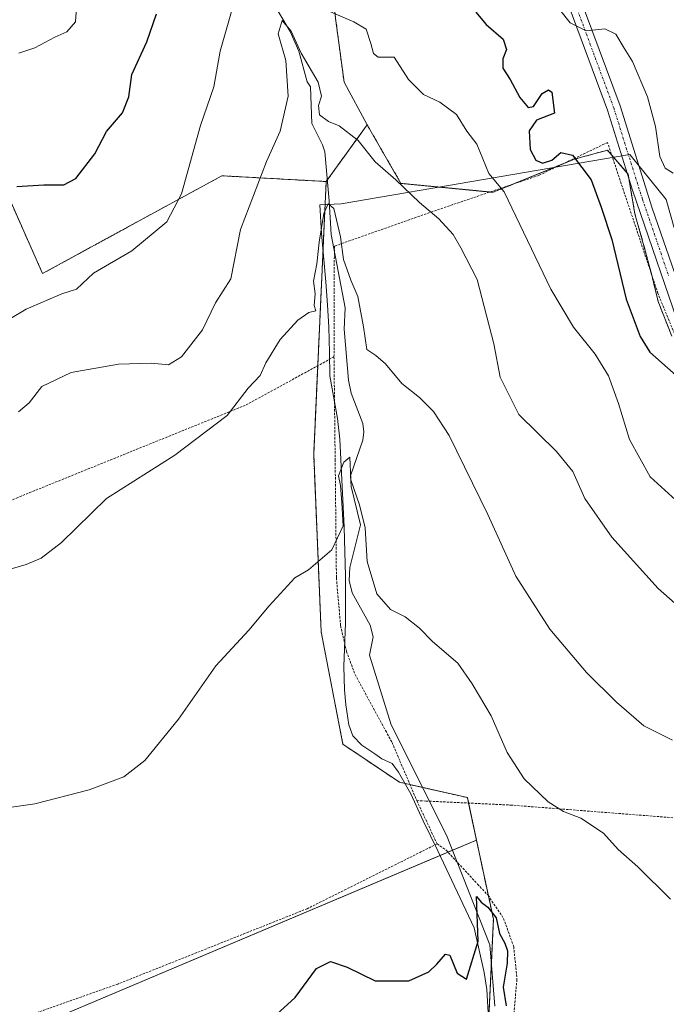
# Model space of a CAD drawing. Units: metres. Extents: x 579889 to 583320, y 4752031 to 4754384.
# Drawn here: x 581107 to 581245, y 4753954 to 4754165 of the extents above; entities that cross this region are included whole.
import ezdxf

# ---------------------------------------------------------------- set-up
doc = ezdxf.new("R2010")
doc.units = ezdxf.units.M
doc.header["$MEASUREMENT"] = 0
doc.linetypes.add('TRAZO_Y_PUNTO', pattern=[1, 0.5, -0.25, 0, -0.25])
doc.linetypes.add('TRAZOS', pattern=[0.75, 0.5, -0.25])
for name, color, linetype, lineweight in [('Alambrada', 19, 'TRAZOS', 0), ('Arbolado forestal', 92, 'TRAZOS', 0), ('Arbolado forestal CxS', 92, 'Continuous', 0), ('Corriente natural lineal', 142, 'Continuous', 13), ('Cultivos herbáceos CxS', 92, 'Continuous', 0), ('Curva de nivel maestra', 36, 'Continuous', 30), ('Curva de nivel normal', 36, 'Continuous', 0), ('Espacio natural protegido', 2, 'Continuous', 13), ('Espacio natural protegido CxS', 2, 'Continuous', 0), ('Pastizal CxS', 92, 'Continuous', 0), ('Pista no pavimentada', 254, 'Continuous', 13), ('Pista no pavimentada Cxs', 254, 'Continuous', 0), ('Pista pavimentada eje', 135, 'TRAZO_Y_PUNTO', 0), ('Prado', 92, 'Continuous', 0), ('Prado CxS', 92, 'Continuous', 0)]:
    doc.layers.add(name, color=color, linetype=linetype, lineweight=lineweight)

# ---------------------------------------------------------------- blocks, each defined once
blk = doc.blocks.new('*U150')
at = {"layer": 'Prado CxS', "color": 92, "linetype": 'Continuous', "lineweight": 0}
blk.add_polyline3d([(581100.51, 4754135.77, 526.11), (581111.52, 4754110.95, 520.59), (581149.98, 4754131.93, 517.02), (581172.37, 4754130.69, 512.2), (581172.37, 4754130.69, 512.2), (581169.69, 4754072.2, 507.69), (581171.29, 4754034.08, 504.32), (581175.95, 4754009.97, 502.15), (581188.09, 4754001.81, 501.43), (581202.66, 4753998.51, 503.01), (581204.62, 4753989.37, 502.16), (581058.77, 4753927.77, 501.22)], dxfattribs=at)
blk = doc.blocks.new('*U155')
at = {"layer": 'Arbolado forestal CxS', "color": 92, "linetype": 'Continuous', "lineweight": 0}
blk.add_polyline3d([(581106.34, 4754332.48, 540.36), (581108, 4754353.16, 544.39), (581108, 4754358.51, 545.19), (581169.91, 4754359.24, 554.35), (581167.42, 4754335.3, 550.8), (581164.52, 4754303.49, 544.79), (581171.66, 4754285.76, 543.43), (581169.88, 4754271.76, 540.86), (581172.06, 4754259.37, 540.17), (581165.61, 4754240.01, 533.26), (581166.25, 4754227.1, 529.77), (581168.47, 4754213.91, 528.67), (581174.36, 4754193.63, 527.49), (581172.57, 4754180.9, 524.91), (581174.46, 4754165.15, 519.33), (581176.21, 4754152.03, 517.69), (581181.16, 4754142.85, 515.86), (581181.16, 4754142.85, 515.86), (581172.37, 4754130.69, 512.2), (581149.98, 4754131.93, 517.02), (581111.52, 4754110.95, 520.59), (581100.51, 4754135.77, 526.11)], dxfattribs=at)
blk = doc.blocks.new('*U180')
at = {"layer": 'Curva de nivel normal', "color": 36, "linetype": 'Continuous', "lineweight": 0}
for points in [[(581097.82, 4754097.28, 520), (581108, 4754103.32, 520), (581115.67, 4754106.63, 520), (581118.78, 4754107.63, 520), (581122.48, 4754111.02, 520), (581130.67, 4754115.79, 520), (581138.19, 4754122.04, 520), (581141.3, 4754128.02, 520), (581145.4, 4754142.69, 520), (581148.27, 4754151.02, 520), (581149.61, 4754158.66, 520), (581153.22, 4754171.27, 520)], [(581173.28, 4754167.11, 520), (581178.3, 4754164.98, 520), (581180.92, 4754163.37, 520), (581181.94, 4754160.29, 520), (581182.5, 4754158.13, 520), (581183.54, 4754157.36, 520), (581186.99, 4754157.34, 520), (581190.05, 4754152.61, 520), (581193.25, 4754149.35, 520), (581196.78, 4754147.72, 520), (581200.31, 4754145.08, 520), (581202.55, 4754141.47, 520), (581204.7, 4754138.73, 520), (581207.28, 4754132.42, 520), (581210.59, 4754128.45, 520), (581220.56, 4754107.58, 520), (581225.41, 4754099.46, 520), (581230.12, 4754093.63, 520), (581232.93, 4754088.98, 520), (581235.08, 4754083.09, 520), (581237.42, 4754075.31, 520), (581241.86, 4754067.36, 520), (581248.98, 4754060.87, 520)]]:
    blk.add_polyline3d(points, dxfattribs=at)
blk = doc.blocks.new('*U181')
at = {"layer": 'Curva de nivel normal', "color": 36, "linetype": 'Continuous', "lineweight": 0}
for points in [[(581106.46, 4754158.24, 530), (581109.84, 4754159.39, 530), (581114.13, 4754161.66, 530), (581116.72, 4754162.82, 530), (581118.56, 4754164.97, 530), (581118.71, 4754167.02, 530)], [(581222.53, 4754167.55, 530), (581224.7, 4754164.72, 530), (581228.18, 4754163, 530), (581232.19, 4754163.42, 530), (581234.5, 4754162.32, 530), (581236.28, 4754159.3, 530), (581238.12, 4754156.48, 530), (581241.28, 4754148.88, 530), (581243.02, 4754142.53, 530), (581243.95, 4754136.08, 530), (581245.12, 4754133.59, 530), (581246.82, 4754132.48, 530)]]:
    blk.add_polyline3d(points, dxfattribs=at)
blk = doc.blocks.new('*U226')
at = {"layer": 'Curva de nivel maestra', "color": 36, "linetype": 'Continuous', "lineweight": 30}
for points in [[(581106.02, 4754129.61, 525), (581111.79, 4754130, 525), (581116.09, 4754129.97, 525), (581118.69, 4754131.37, 525), (581122.77, 4754136.66, 525), (581125.23, 4754141.44, 525), (581128.64, 4754145.41, 525), (581130.04, 4754148.87, 525), (581130.66, 4754153.63, 525), (581133.86, 4754160.69, 525), (581135.98, 4754166.69, 525)], [(581204.46, 4754167.06, 525), (581206.7, 4754164.37, 525), (581210.32, 4754161.26, 525), (581211.09, 4754159.02, 525), (581210.24, 4754157.02, 525), (581210.3, 4754155.02, 525), (581211.88, 4754152.57, 525), (581213.93, 4754148.75, 525), (581215.69, 4754146.56, 525), (581216.87, 4754146.82, 525), (581218.69, 4754149.6, 525), (581220.08, 4754150.39, 525), (581220.76, 4754149.83, 525), (581221.36, 4754145.39, 525), (581217.52, 4754143.83, 525), (581215.94, 4754141.6, 525), (581216.15, 4754137.54, 525), (581217.36, 4754135.25, 525), (581218.82, 4754134.62, 525), (581220.8, 4754135.3, 525), (581222.7, 4754136.94, 525), (581225.21, 4754136.35, 525), (581229.24, 4754131.09, 525), (581231.36, 4754125.16, 525), (581233.63, 4754118.23, 525), (581236.76, 4754105.44, 525), (581239.75, 4754097.41, 525), (581241.84, 4754094.06, 525), (581249.38, 4754087.33, 525)]]:
    blk.add_polyline3d(points, dxfattribs=at)

msp = doc.modelspace()

# ---------------------------------------------------------------- linework, layer by layer
at = {"layer": 'Alambrada', "color": 19, "linetype": 'TRAZOS', "lineweight": 0}
for points in [[(581361.32, 4754042.59, 519.94), (581356.69, 4754046.18, 514.91), (581343.13, 4754052.26, 519.27), (581332.66, 4754055.47, 521.29), (581322.49, 4754057.07, 519.05), (581312.37, 4754057.3, 520.49), (581299.01, 4754057.22, 523.68), (581289.42, 4754058.1, 522.28), (581282.57, 4754059.86, 525.72), (581274.57, 4754063.94, 525.2), (581267.05, 4754068.34, 524.97), (581260.05, 4754074.9, 524.39), (581254.57, 4754082.67, 528.02), (581249.34, 4754092.5, 529.98), (581243.53, 4754106.74, 532.1), (581232.73, 4754139.07, 533.27), (581218.01, 4754132.02, 530.27), (581195.97, 4754124.51, 516.19), (581174.57, 4754116.98, 522.1), (581174.13, 4754116.83, 522.07), (581174.05, 4754093.07, 516.41)], [(581174.05, 4754093.07, 516.41), (581155.02, 4754082.67, 518.38), (581106.21, 4754062.9, 513.09), (581062.61, 4754043.06, 517.5), (581020.37, 4754022.02, 523.27)], [(581174.05, 4754093.07, 516.41), (581174.3, 4754070.98, 521.33), (581174.57, 4754045.63, 512.9), (581175.46, 4754035.38, 512.15), (581176.73, 4754029.86, 518.1), (581178.57, 4754024.91, 517), (581185.12, 4754012.88, 512.53), (581186.5, 4754010.34, 512.8), (581188.2, 4754006.35, 512.03), (581191.82, 4753997.86, 514.55)], [(581191.82, 4753997.86, 514.55), (581193.75, 4753997.77, 515.75), (581211.89, 4753996.91, 511.16), (581247.89, 4753994.1, 511.2), (581287.46, 4753990.98, 507.2), (581354.34, 4753986.34, 510.8)], [(581191.82, 4753997.86, 514.55), (581196.17, 4753988.58, 516.43)], [(581196.17, 4753988.58, 516.43), (581168.3, 4753974.67, 504.28), (581127.69, 4753958.51, 502.93), (581081.73, 4753942.26, 506.85), (581056.03, 4753932.27, 506.29)], [(581196.17, 4753988.58, 516.43), (581198.1, 4753987.22, 516.97), (581204.86, 4753979.95, 515.71), (581207.1, 4753977.54, 515.52), (581210.42, 4753972.59, 514.95), (581212.62, 4753966.51, 512.46), (581213.3, 4753959.47, 511.2), (581210.57, 4753929.55, 506.85), (581205.82, 4753901.86, 505.47), (581204.66, 4753895.08, 508.16)]]:
    msp.add_polyline3d(points, dxfattribs=at)
at = {"layer": 'Arbolado forestal', "color": 92, "linetype": 'TRAZOS', "lineweight": 0}
for points in [[(581181.16, 4754142.85, 515.86), (581176.21, 4754152.03, 517.69), (581174.46, 4754165.15, 519.33), (581172.57, 4754180.9, 524.91), (581174.36, 4754193.63, 527.49), (581168.47, 4754213.91, 528.67), (581166.25, 4754227.1, 529.77), (581165.61, 4754240.01, 533.26), (581172.06, 4754259.37, 540.17), (581169.88, 4754271.76, 540.86), (581171.66, 4754285.76, 543.43), (581164.52, 4754303.49, 544.79), (581165.57, 4754314.95, 546.31), (581165.84, 4754318, 546.67), (581166.12, 4754321.06, 547.02), (581167.42, 4754335.3, 550.8), (581169.91, 4754359.24, 554.35)], [(581108, 4754358.51, 545.19), (581108, 4754353.16, 544.39), (581106.34, 4754332.48, 540.36), (581101.38, 4754308.51, 539.62), (581104.69, 4754285.35, 536.66), (581112.96, 4754275.43, 534.5), (581115.7, 4754273.24, 533.98), (581129.5, 4754262.2, 534.25), (581136.11, 4754253.11, 532.68), (581139.42, 4754244.01, 530.88), (581138.09, 4754243.07, 530.5), (581130.12, 4754237.43, 531.83), (581117.73, 4754202.02, 532.57), (581090.84, 4754195.6, 535.49), (581077.75, 4754192.85, 535.86), (581068.8, 4754186.65, 534.77), (581061.91, 4754150.14, 529.33), (581062.6, 4754133.6, 527.33), (581100.51, 4754135.77, 526.11), (581111.52, 4754110.95, 520.59), (581149.98, 4754131.93, 517.02), (581172.37, 4754130.69, 512.2)], [(581172.37, 4754130.69, 512.2), (581172.61, 4754131.03, 512.25), (581181.16, 4754142.85, 515.86)], [(581246.52, 4754097.52, 526.03), (581243.58, 4754104.98, 526.65), (581242.22, 4754110.63, 527.14), (581242.19, 4754110.74, 527.15), (581240.41, 4754117.41, 527.11), (581238.61, 4754123.74, 527.1), (581237.32, 4754131.33, 527.92), (581237.16, 4754132.28, 528.03), (581236.95, 4754132.52, 528.05), (581233.64, 4754136.34, 527.56), (581232.71, 4754137.41, 527.55), (581225.61, 4754135.48, 524.79), (581222.99, 4754134.41, 524.43), (581212.66, 4754130.2, 521.14), (581208.19, 4754128.38, 519.38), (581207.51, 4754128.44, 519.28), (581188.42, 4754130.3, 515.08), (581181.16, 4754142.85, 515.86)], [(581172.37, 4754130.69, 512.2), (581170.56, 4754091.16, 508.55), (581169.69, 4754072.2, 507.69), (581171.29, 4754034.08, 504.32), (581175.95, 4754009.97, 502.15), (581188.09, 4754001.81, 501.43), (581190.35, 4754001.3, 500.74), (581193.06, 4754000.69, 501.13), (581202.66, 4753998.51, 503.01), (581202.91, 4753997.34, 502.87), (581204.62, 4753989.37, 502.16)], [(581204.62, 4753989.37, 502.16), (581207.17, 4753977.43, 500.54), (581207.46, 4753976.1, 500.34), (581208.25, 4753972.4, 500.02), (581207.81, 4753963.09, 499.34), (581205.78, 4753920.35, 497.44), (581204.67, 4753897.09, 497.02)]]:
    msp.add_polyline3d(points, dxfattribs=at)
at = {"layer": 'Arbolado forestal CxS', "color": 92, "linetype": 'Continuous', "lineweight": 0}
msp.add_polyline3d([(581204.67, 4753897.09, 497.02), (581208.25, 4753972.4, 500.02), (581207.46, 4753976.1, 500.34), (581204.62, 4753989.37, 502.16), (581202.66, 4753998.51, 503.01), (581188.09, 4754001.81, 501.43), (581175.95, 4754009.97, 502.15), (581171.29, 4754034.08, 504.32), (581169.69, 4754072.2, 507.69), (581172.37, 4754130.69, 512.2), (581181.16, 4754142.85, 515.86), (581188.42, 4754130.3, 515.08), (581208.19, 4754128.38, 519.38), (581225.61, 4754135.47, 524.79), (581232.71, 4754137.41, 527.55), (581237.16, 4754132.28, 528.03), (581238.61, 4754123.74, 527.1), (581240.41, 4754117.41, 527.11), (581242.22, 4754110.63, 527.14), (581243.58, 4754104.98, 526.65), (581246.52, 4754097.52, 526.03)], dxfattribs=at)
at = {"layer": 'Corriente natural lineal', "color": 142, "linetype": 'Continuous', "lineweight": 13}
msp.add_polyline3d([(581157.32, 4754175.15, 518.85), (581164.63, 4754162.85, 515.62), (581166.47, 4754158.66, 514.32), (581168.29, 4754152.08, 513.96), (581169, 4754151, 514.1), (581169.27, 4754143.11, 513.31), (581171.59, 4754138.54, 512.09), (581172.09, 4754137.07, 512.51), (581173, 4754126.55, 511.03), (581173.42, 4754119.35, 509.77), (581176.48, 4754103.61, 507.88), (581176.21, 4754098.99, 507.45), (581177.17, 4754088.07, 506.34), (581177.71, 4754085.28, 506.38), (581180.26, 4754078.75, 506.62), (581180.47, 4754076.99, 506.36), (581180.25, 4754075.23, 506.06), (581177.59, 4754067.58, 505.08), (581177.73, 4754065.22, 504.91), (581179.74, 4754057, 504.96), (581177.42, 4754047.85, 503.96), (581177.33, 4754045.07, 503.88), (581177.97, 4754042.46, 503.97), (581181.83, 4754035.49, 503.39), (581182.47, 4754032.98, 503.26), (581181.67, 4754029.1, 503.26), (581186.33, 4754014.15, 503.36), (581198.18, 4753990.45, 501.03), (581207.5, 4753966.95, 499.76), (581208.55, 4753953.76, 499.3)], dxfattribs=at)
at = {"layer": 'Cultivos herbáceos CxS', "color": 92, "linetype": 'Continuous', "lineweight": 0}
msp.add_polyline3d([(581204.67, 4753897.09, 497.02), (581197.21, 4753886.11, 495.93), (581195.93, 4753868.8, 495.59), (581184.39, 4753823.93, 493.33), (581168.37, 4753814.32, 493.14), (581161.96, 4753811.12, 492.83), (581143.37, 4753811.12, 493.45), (581122.22, 4753815.6, 493.86), (581104.27, 4753811.76, 494.14), (581058.77, 4753927.77, 501.22), (581204.62, 4753989.37, 502.16), (581207.46, 4753976.1, 500.34), (581208.25, 4753972.4, 500.02), (581204.67, 4753897.09, 497.02)], close=True, dxfattribs=at)
for points in [[(581204.62, 4753989.37, 502.16), (581199.47, 4753987.2, 501.03), (581198.5, 4753986.79, 500.88), (581058.77, 4753927.77, 501.22), (581104.27, 4753811.76, 494.14), (581113.4, 4753813.71, 493.91), (581121.14, 4753815.37, 493.87), (581122.22, 4753815.6, 493.86), (581143.37, 4753811.12, 493.45), (581161.96, 4753811.12, 492.83), (581168.37, 4753814.32, 493.14), (581184.39, 4753823.94, 493.33), (581195.93, 4753868.8, 495.59), (581197.21, 4753886.11, 495.93), (581201.65, 4753892.64, 496.56), (581204.67, 4753897.09, 497.02)], [(581204.62, 4753989.37, 502.16), (581207.17, 4753977.43, 500.54), (581207.46, 4753976.1, 500.34), (581208.25, 4753972.4, 500.02), (581207.81, 4753963.09, 499.34), (581205.78, 4753920.35, 497.44), (581204.67, 4753897.09, 497.02)]]:
    msp.add_polyline3d(points, dxfattribs=at)
at = {"layer": 'Curva de nivel maestra', "color": 36, "linetype": 'Continuous', "lineweight": 30}
msp.add_polyline3d([(581161.71, 4753951.94, 500), (581165.75, 4753955.61, 500), (581170.28, 4753961.84, 500), (581173.32, 4753963.35, 500), (581176.84, 4753962.11, 500), (581182.88, 4753959.21, 500), (581190.09, 4753959.18, 500), (581194.37, 4753961.13, 500), (581196.11, 4753962.78, 500), (581197.98, 4753964.91, 500), (581198.89, 4753964.67, 500), (581200.49, 4753960.84, 500), (581202.51, 4753959.53, 500), (581205, 4753967.68, 500), (581204.66, 4753977.26, 500), (581205.62, 4753976.07, 500), (581207.08, 4753975.01, 500), (581208.86, 4753972.73, 500), (581209.53, 4753969.38, 500), (581210.67, 4753967.25, 500), (581211.26, 4753965.61, 500), (581211.18, 4753962.98, 500), (581210.35, 4753957.82, 500), (581211.02, 4753953.8, 500)], dxfattribs=at)
at = {"layer": 'Curva de nivel normal', "color": 36, "linetype": 'Continuous', "lineweight": 0}
for points in [[(581106.34, 4754081.3, 515), (581108.67, 4754083.24, 515), (581111.34, 4754086.7, 515), (581117.67, 4754089.71, 515), (581127.81, 4754091.48, 515), (581134.92, 4754091.72, 515), (581138.53, 4754091.39, 515), (581141.34, 4754093.06, 515), (581145.87, 4754098.86, 515), (581148.66, 4754104.69, 515), (581151.88, 4754109.81, 515), (581154.02, 4754120.37, 515), (581159.54, 4754134.98, 515), (581162.51, 4754141.49, 515), (581164.24, 4754149.03, 515), (581163.68, 4754156.69, 515), (581162.1, 4754162.35, 515), (581162.92, 4754165.27, 515), (581164.83, 4754162.98, 515), (581167.02, 4754158.24, 515), (581170.64, 4754151.98, 515), (581171.39, 4754149.02, 515), (581170.72, 4754147, 515), (581170.95, 4754144.99, 515), (581172.86, 4754143.57, 515), (581175.19, 4754142.63, 515), (581179.21, 4754139.51, 515), (581182.89, 4754134.95, 515), (581187.34, 4754131.06, 515), (581192.4, 4754126.19, 515), (581196.51, 4754122.72, 515), (581199.63, 4754119.34, 515), (581201.25, 4754116.49, 515), (581204.74, 4754109.65, 515), (581208.37, 4754095.86, 515), (581209.73, 4754088.75, 515), (581213.71, 4754080.72, 515), (581221.82, 4754072.73, 515), (581225.28, 4754068.46, 515), (581227.86, 4754062.69, 515), (581233.66, 4754054.35, 515), (581243.62, 4754043.35, 515), (581254.51, 4754033.71, 515)], [(581092, 4754043.87, 510), (581108, 4754048.54, 510), (581111.25, 4754049.89, 510), (581115.57, 4754053.27, 510), (581125.26, 4754062.65, 510), (581139.9, 4754071.96, 510), (581151.16, 4754080.5, 510), (581155.66, 4754086.35, 510), (581158.22, 4754089.05, 510), (581159.42, 4754091.81, 510), (581162.5, 4754096.8, 510), (581166.29, 4754100.98, 510), (581168.67, 4754102.59, 510), (581170.12, 4754102.98, 510), (581169.76, 4754104.08, 510), (581169.99, 4754106.58, 510), (581169.64, 4754109.3, 510), (581170.35, 4754113.02, 510), (581170.86, 4754117.69, 510), (581171.9, 4754123.86, 510), (581172.78, 4754125.94, 510), (581174.05, 4754124.91, 510), (581175.45, 4754118.8, 510), (581176.1, 4754113.94, 510), (581177.65, 4754109.54, 510), (581179.17, 4754106.02, 510), (581180.36, 4754099.48, 510), (581181.08, 4754094.64, 510), (581183.02, 4754093.38, 510), (581185.08, 4754091.58, 510), (581188.6, 4754087.38, 510), (581192.43, 4754084.36, 510), (581195.43, 4754081.36, 510), (581198.74, 4754076.18, 510), (581207.08, 4754059.24, 510), (581213.06, 4754046.03, 510), (581220.38, 4754034.67, 510), (581228.24, 4754025.37, 510), (581234.66, 4754018.96, 510), (581240.51, 4754013.89, 510), (581246.71, 4754010.84, 510)], [(581101.8, 4753995.99, 505), (581109.87, 4753997.18, 505), (581121.49, 4754000.16, 505), (581128.95, 4754002.94, 505), (581133.49, 4754006.44, 505), (581140.67, 4754015.35, 505), (581148.67, 4754026.81, 505), (581155.8, 4754034.42, 505), (581160.15, 4754039.67, 505), (581165.66, 4754045.69, 505), (581168.56, 4754047.35, 505), (581173.55, 4754051.69, 505), (581176, 4754056.84, 505), (581175.76, 4754061.77, 505), (581175.41, 4754065.45, 505), (581175.01, 4754067.51, 505), (581176.19, 4754070.48, 505), (581177.48, 4754071.56, 505), (581177.69, 4754066.72, 505), (581179.53, 4754061.35, 505), (581180.73, 4754056.37, 505), (581181.19, 4754049.16, 505), (581183.23, 4754042.24, 505), (581186.18, 4754038.87, 505), (581189.3, 4754037.27, 505), (581192.36, 4754034.84, 505), (581195.19, 4754032, 505), (581200.64, 4754027.36, 505), (581203.73, 4754022.92, 505), (581207.74, 4754016.08, 505), (581211.2, 4754008.21, 505), (581214.85, 4754002.52, 505), (581220, 4753997.62, 505), (581223.26, 4753995.52, 505), (581227.04, 4753994.11, 505), (581231.9, 4753990.84, 505), (581235.01, 4753987.36, 505), (581239.27, 4753983.62, 505), (581246.28, 4753976.72, 505)]]:
    msp.add_polyline3d(points, dxfattribs=at)
at = {"layer": 'Espacio natural protegido', "color": 2, "linetype": 'Continuous', "lineweight": 13}
msp.add_polyline3d([(581247.05, 4754120.76, 527.92), (581245.31, 4754126.87, 528.36), (581237.49, 4754136.51, 528.38), (581175.59, 4754125.93, 510.93), (581170.99, 4754125.67, 511.02), (581171.4, 4754119.56, 509.81), (581172.3, 4754109.19, 508.84), (581172.65, 4754104.2, 508.87), (581172.91, 4754099.44, 508.5), (581173.11, 4754094, 508.03), (581173.18, 4754089.03, 507.48), (581174.78, 4754079.82, 506.77), (581175.3, 4754075.43, 506.34), (581176.22, 4754056.54, 504.62), (581176.5, 4754046, 503.71), (581176.52, 4754036, 503.95), (581176.18, 4754026.66, 503.62), (581176.32, 4754021.66, 503.15), (581176.56, 4754018.41, 502.82), (581177.21, 4754014.13, 502.36), (581178.12, 4754011.77, 502.32), (581180.04, 4754009.73, 502.22), (581182.83, 4754007.87, 501.9), (581184.29, 4754006.82, 501.85), (581186.52, 4754005.81, 501.74), (581187.91, 4754003.99, 501.48), (581190.5, 4753999.32, 500.67), (581193.15, 4753993.51, 500.74), (581196.36, 4753987.09, 500.75), (581204.14, 4753970.54, 500.05), (581206.28, 4753961.01, 499.04), (581206.87, 4753957.36, 498.87), (581207.14, 4753952.37, 499.04)], dxfattribs=at)
at = {"layer": 'Espacio natural protegido CxS', "color": 2, "linetype": 'Continuous', "lineweight": 0}
for points in [[(581247.05, 4754120.76, 527.92), (581245.31, 4754126.87, 528.36), (581237.49, 4754136.51, 528.38), (581175.59, 4754125.93, 510.93), (581170.99, 4754125.67, 511.02), (581171.4, 4754119.56, 509.81), (581172.3, 4754109.19, 508.84), (581172.65, 4754104.2, 508.87), (581172.91, 4754099.44, 508.5), (581173.11, 4754094, 508.03), (581173.18, 4754089.03, 507.48), (581174.78, 4754079.82, 506.77), (581175.3, 4754075.43, 506.34), (581176.22, 4754056.54, 504.62), (581176.5, 4754046, 503.71), (581176.52, 4754036, 503.95), (581176.18, 4754026.66, 503.62), (581176.32, 4754021.66, 503.15), (581176.56, 4754018.41, 502.82), (581177.21, 4754014.13, 502.36), (581178.12, 4754011.77, 502.32), (581180.04, 4754009.73, 502.22), (581182.83, 4754007.87, 501.9), (581184.29, 4754006.82, 501.85), (581186.52, 4754005.81, 501.74), (581187.91, 4754003.99, 501.48), (581190.5, 4753999.32, 500.67), (581193.15, 4753993.51, 500.74), (581196.36, 4753987.09, 500.75), (581204.14, 4753970.54, 500.05), (581206.28, 4753961.01, 499.04), (581206.87, 4753957.36, 498.87), (581207.14, 4753952.37, 499.04)], [(581247.05, 4754120.76, 527.92), (581245.31, 4754126.87, 528.36), (581237.49, 4754136.51, 528.38), (581175.59, 4754125.93, 510.93), (581170.99, 4754125.67, 511.02), (581171.4, 4754119.56, 509.81), (581172.3, 4754109.19, 508.84), (581172.65, 4754104.2, 508.87), (581172.91, 4754099.44, 508.5), (581173.11, 4754094, 508.03), (581173.18, 4754089.03, 507.48), (581174.78, 4754079.82, 506.77), (581175.3, 4754075.43, 506.34), (581176.22, 4754056.54, 504.62), (581176.5, 4754046, 503.71), (581176.52, 4754036, 503.95), (581176.18, 4754026.66, 503.62), (581176.32, 4754021.66, 503.15), (581176.56, 4754018.41, 502.82), (581177.21, 4754014.13, 502.36), (581178.12, 4754011.77, 502.32), (581180.04, 4754009.73, 502.22), (581182.83, 4754007.87, 501.9), (581184.29, 4754006.81, 501.85), (581186.52, 4754005.81, 501.74), (581187.91, 4754003.99, 501.48), (581190.5, 4753999.32, 500.67), (581193.15, 4753993.5, 500.74), (581196.36, 4753987.09, 500.75), (581204.14, 4753970.54, 500.05), (581206.28, 4753961.01, 499.04), (581206.87, 4753957.36, 498.87), (581207.14, 4753952.37, 499.04)]]:
    msp.add_polyline3d(points, dxfattribs=at)
at = {"layer": 'Pastizal CxS', "color": 92, "linetype": 'Continuous', "lineweight": 0}
for points in [[(581181.16, 4754142.85, 515.86), (581176.21, 4754152.03, 517.69), (581174.46, 4754165.15, 519.33), (581172.57, 4754180.9, 524.91), (581174.36, 4754193.63, 527.49), (581168.47, 4754213.91, 528.67), (581166.25, 4754227.1, 529.77), (581165.61, 4754240.01, 533.26), (581172.06, 4754259.37, 540.17), (581169.88, 4754271.76, 540.86), (581171.66, 4754285.76, 543.43), (581164.52, 4754303.49, 544.79), (581165.57, 4754314.95, 546.31), (581165.84, 4754318, 546.67), (581166.12, 4754321.06, 547.02), (581167.42, 4754335.3, 550.8), (581169.91, 4754359.24, 554.35)], [(581246.52, 4754097.52, 526.03), (581243.58, 4754104.98, 526.65), (581242.22, 4754110.63, 527.14), (581240.41, 4754117.41, 527.11), (581238.61, 4754123.74, 527.1), (581237.16, 4754132.28, 528.03), (581232.71, 4754137.41, 527.55), (581225.61, 4754135.47, 524.79), (581208.19, 4754128.38, 519.38), (581188.42, 4754130.3, 515.08), (581181.16, 4754142.85, 515.86), (581176.21, 4754152.03, 517.69), (581174.46, 4754165.15, 519.33), (581172.57, 4754180.9, 524.91)], [(581246.52, 4754097.52, 526.03), (581243.58, 4754104.98, 526.65), (581242.22, 4754110.63, 527.14), (581242.19, 4754110.74, 527.15), (581240.41, 4754117.41, 527.11), (581238.61, 4754123.74, 527.1), (581237.32, 4754131.33, 527.92), (581237.16, 4754132.28, 528.03), (581236.95, 4754132.52, 528.05), (581233.64, 4754136.34, 527.56), (581232.71, 4754137.41, 527.55), (581225.61, 4754135.48, 524.79), (581222.99, 4754134.41, 524.43), (581212.66, 4754130.2, 521.14), (581208.19, 4754128.38, 519.38), (581207.51, 4754128.44, 519.28), (581188.42, 4754130.3, 515.08), (581181.16, 4754142.85, 515.86)]]:
    msp.add_polyline3d(points, dxfattribs=at)
at = {"layer": 'Pista no pavimentada', "color": 254, "linetype": 'Continuous', "lineweight": 13}
for points in [[(581226.44, 4754171.18, 530.78), (581235.42, 4754146.94, 528.91), (581242.34, 4754124.96, 527.77), (581251.94, 4754097.13, 526)], [(581249.3, 4754096.11, 525.85), (581238.1, 4754128.83, 527.65), (581232.74, 4754146.03, 528.67), (581223.8, 4754170.17, 530.24)]]:
    msp.add_polyline3d(points, dxfattribs=at)
at = {"layer": 'Pista no pavimentada Cxs', "color": 254, "linetype": 'Continuous', "lineweight": 0}
for points in [[(581226.44, 4754171.18, 530.78), (581235.42, 4754146.94, 528.91), (581242.34, 4754124.96, 527.77), (581251.94, 4754097.13, 526)], [(581249.3, 4754096.11, 525.85), (581238.1, 4754128.83, 527.65), (581232.74, 4754146.03, 528.67), (581223.8, 4754170.17, 530.24)]]:
    msp.add_polyline3d(points, dxfattribs=at)
at = {"layer": 'Pista pavimentada eje', "color": 135, "linetype": 'TRAZO_Y_PUNTO', "lineweight": 0}
msp.add_polyline3d([(581225.12, 4754170.68, 530.52), (581234.08, 4754146.49, 528.8), (581236.76, 4754137.89, 528.38), (581240.22, 4754126.9, 527.61), (581245.82, 4754110.54, 527.01)], dxfattribs=at)
at = {"layer": 'Prado', "color": 92, "linetype": 'Continuous', "lineweight": 0}
for points in [[(581108, 4754358.51, 545.19), (581108, 4754353.16, 544.39), (581106.34, 4754332.48, 540.36), (581101.38, 4754308.51, 539.62), (581104.69, 4754285.35, 536.66), (581112.96, 4754275.43, 534.5), (581115.7, 4754273.24, 533.98), (581129.5, 4754262.2, 534.25), (581136.11, 4754253.11, 532.68), (581139.42, 4754244.01, 530.88), (581138.09, 4754243.07, 530.5), (581130.12, 4754237.43, 531.83), (581117.73, 4754202.02, 532.57), (581090.84, 4754195.6, 535.49), (581077.75, 4754192.85, 535.86), (581068.8, 4754186.65, 534.77), (581061.91, 4754150.14, 529.33), (581062.6, 4754133.6, 527.33), (581100.51, 4754135.77, 526.11), (581111.52, 4754110.95, 520.59), (581149.98, 4754131.93, 517.02), (581172.37, 4754130.69, 512.2)], [(581172.37, 4754130.69, 512.2), (581170.56, 4754091.16, 508.55), (581169.69, 4754072.2, 507.69), (581171.29, 4754034.08, 504.32), (581175.95, 4754009.97, 502.15), (581188.09, 4754001.81, 501.43), (581190.35, 4754001.3, 500.74), (581193.06, 4754000.69, 501.13), (581202.66, 4753998.51, 503.01), (581202.91, 4753997.34, 502.87), (581204.62, 4753989.37, 502.16)], [(581204.62, 4753989.37, 502.16), (581199.47, 4753987.2, 501.03), (581198.5, 4753986.79, 500.88), (581058.77, 4753927.77, 501.22), (581104.27, 4753811.76, 494.14), (581113.4, 4753813.71, 493.91), (581121.14, 4753815.37, 493.87), (581122.22, 4753815.6, 493.86), (581143.37, 4753811.12, 493.45), (581161.96, 4753811.12, 492.83), (581168.37, 4753814.32, 493.14), (581184.39, 4753823.94, 493.33), (581195.93, 4753868.8, 495.59), (581197.21, 4753886.11, 495.93), (581201.65, 4753892.64, 496.56), (581204.67, 4753897.09, 497.02)]]:
    msp.add_polyline3d(points, dxfattribs=at)

# ---------------------------------------------------------------- block references
at = {"layer": 'Arbolado forestal CxS', "color": 92, "linetype": 'Continuous', "lineweight": 0}
msp.add_blockref('*U155', (0, 0), dxfattribs=at)
at = {"layer": 'Curva de nivel maestra', "color": 36, "linetype": 'Continuous', "lineweight": 30}
msp.add_blockref('*U226', (0, 0), dxfattribs=at)
at = {"layer": 'Curva de nivel normal', "color": 36, "linetype": 'Continuous', "lineweight": 0}
for name in ['*U181', '*U180']:
    msp.add_blockref(name, (0, 0), dxfattribs=at)
at = {"layer": 'Prado CxS', "color": 92, "linetype": 'Continuous', "lineweight": 0}
msp.add_blockref('*U150', (0, 0), dxfattribs=at)

doc.saveas('drawing.dxf')
